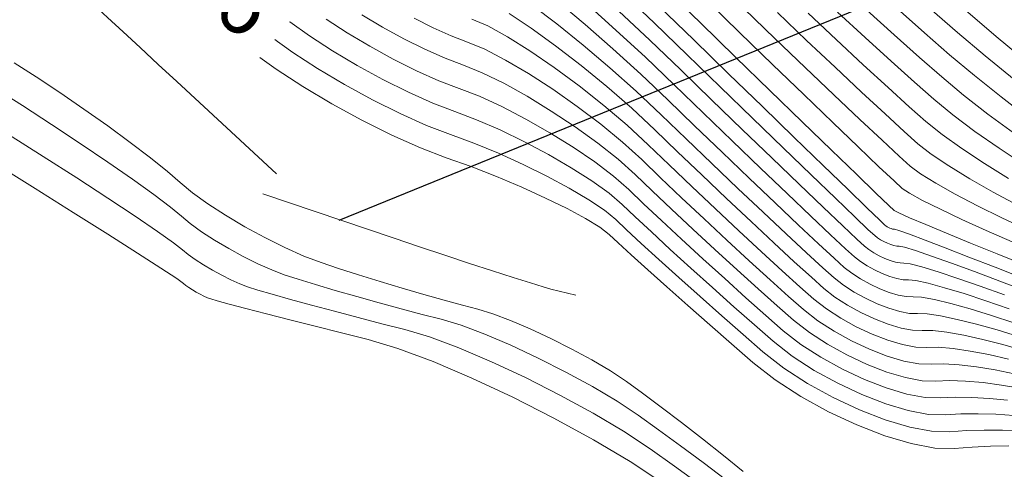
# Model space of a CAD drawing. Units: millimetres. Extents: x 605200 to 617090, y 2087246 to 2101250.
# Drawn here: x 610939 to 610979, y 2095922 to 2095940 of the extents above; entities that cross this region are included whole.
import ezdxf
from ezdxf.enums import TextEntityAlignment as Align

# ---------------------------------------------------------------- set-up
doc = ezdxf.new("R2010")
doc.units = ezdxf.units.MM
doc.set_wipeout_variables(frame=1)
for name, color, linetype in [('CVL_CURV_D', 8, 'Continuous'), ('CVL_CURV_G', 2, 'Continuous'), ('CVL_CURV_TX', 2, 'Continuous'), ('ortofoto', 8, 'Continuous')]:
    doc.layers.add(name, color=color, linetype=linetype)
doc.styles.add('MONOTXT4', font='MONOTXT4.shx')
picture_1 = doc.add_image_def('image1.bil', size_in_pixel=(5945, 7002))

msp = doc.modelspace()

# ---------------------------------------------------------------- linework, layer by layer
at = {"lineweight": 25}
msp.add_lwpolyline([(611011.641, 2095956.48), (610952.047, 2095932.223)], dxfattribs=at)
at = {"layer": 'CVL_CURV_D', "linetype": 'Continuous', "lineweight": 0}
for points, elevation in [([(610963.647, 2095941.567), (610964.976, 2095940.301), (610966.321, 2095939.003), (610967.664, 2095937.699), (610968.988, 2095936.417), (610970.247, 2095935.199), (610971.396, 2095934.09), (610972.392, 2095933.131), (610973.188, 2095932.367), (610973.739, 2095931.842), (610974.002, 2095931.598), (610974.114, 2095931.511), (610974.242, 2095931.428), (610974.38, 2095931.352), (610974.521, 2095931.286), (610974.661, 2095931.232), (610974.793, 2095931.192), (610974.91, 2095931.17), (610975.008, 2095931.168), (610975.225, 2095931.124), (610975.68, 2095930.984), (610976.334, 2095930.762), (610977.152, 2095930.471), (610978.095, 2095930.125), (610979.129, 2095929.737), (610980.214, 2095929.32)], 40.5), ([(610980.173, 2095930.382), (610979.016, 2095930.849), (610977.926, 2095931.293), (610976.939, 2095931.699), (610976.095, 2095932.051), (610975.432, 2095932.333), (610974.989, 2095932.529), (610974.803, 2095932.624), (610974.586, 2095932.83), (610974.055, 2095933.342), (610973.255, 2095934.115), (610972.233, 2095935.104), (610971.036, 2095936.264), (610969.711, 2095937.55), (610968.303, 2095938.916), (610966.86, 2095940.318), (610965.411, 2095941.722)], 39.5), ([(610979.639, 2095931.341), (610978.571, 2095931.809), (610977.576, 2095932.26), (610976.696, 2095932.677), (610975.968, 2095933.041), (610975.432, 2095933.333), (610975.128, 2095933.536), (610974.795, 2095933.842), (610974.178, 2095934.423), (610973.325, 2095935.236), (610972.282, 2095936.235), (610971.095, 2095937.376), (610969.812, 2095938.613), (610968.479, 2095939.902), (610967.144, 2095941.197)], 39), ([(610979.498, 2095922.983), (610978.748, 2095922.967), (610977.994, 2095922.932), (610977.265, 2095922.875), (610976.461, 2095922.896), (610975.495, 2095923.078), (610974.416, 2095923.401), (610973.271, 2095923.844), (610972.11, 2095924.387), (610970.98, 2095925.008), (610969.93, 2095925.687), (610969.008, 2095926.404), (610968.139, 2095927.16), (610967.24, 2095927.948), (610966.344, 2095928.738), (610965.486, 2095929.5), (610964.7, 2095930.202), (610964.022, 2095930.815), (610963.484, 2095931.307), (610963.123, 2095931.647), (610962.744, 2095931.94), (610962.157, 2095932.299), (610961.4, 2095932.705), (610960.513, 2095933.139), (610959.536, 2095933.583), (610958.506, 2095934.018), (610957.464, 2095934.427), (610956.448, 2095934.791), (610955.387, 2095935.195), (610954.218, 2095935.718), (610952.991, 2095936.33), (610951.757, 2095937.003), (610950.567, 2095937.708), (610949.473, 2095938.417), (610948.524, 2095939.099), (610947.771, 2095939.726), (610947.119, 2095940.323), (610946.452, 2095940.919)], 46.5), ([(610979.704, 2095924.227), (610978.97, 2095924.279), (610978.236, 2095924.303), (610977.533, 2095924.297), (610976.889, 2095924.257), (610976.203, 2095924.275), (610975.378, 2095924.431), (610974.457, 2095924.706), (610973.48, 2095925.085), (610972.488, 2095925.548), (610971.523, 2095926.078), (610970.627, 2095926.658), (610969.84, 2095927.27), (610969.073, 2095927.94), (610968.231, 2095928.684), (610967.352, 2095929.47), (610966.471, 2095930.265), (610965.625, 2095931.035), (610964.849, 2095931.749), (610964.181, 2095932.372), (610963.656, 2095932.873), (610963.116, 2095933.334), (610962.405, 2095933.844), (610961.563, 2095934.38), (610960.63, 2095934.922), (610959.647, 2095935.445), (610958.654, 2095935.928), (610957.691, 2095936.349), (610956.798, 2095936.684), (610955.892, 2095937.029), (610954.894, 2095937.475), (610953.846, 2095937.998), (610952.793, 2095938.573), (610951.778, 2095939.175), (610950.843, 2095939.779), (610950.033, 2095940.362), (610949.39, 2095940.898)], 45.5), ([(610959.983, 2095941.031), (610960.982, 2095940.27), (610962.052, 2095939.408), (610963.15, 2095938.477), (610964.232, 2095937.514), (610965.255, 2095936.551), (610966.271, 2095935.568), (610967.332, 2095934.55), (610968.398, 2095933.534), (610969.426, 2095932.56), (610970.376, 2095931.667), (610971.205, 2095930.894), (610971.873, 2095930.281), (610972.337, 2095929.867), (610972.719, 2095929.57), (610973.155, 2095929.288), (610973.623, 2095929.03), (610974.105, 2095928.805), (610974.579, 2095928.622), (610975.027, 2095928.488), (610975.427, 2095928.412), (610975.761, 2095928.404), (610976.148, 2095928.393), (610976.702, 2095928.312), (610977.388, 2095928.169), (610978.173, 2095927.974), (610979.02, 2095927.735), (610979.898, 2095927.463)], 42.5), ([(610962.215, 2095941.083), (610963.399, 2095940.022), (610964.604, 2095938.907), (610965.788, 2095937.777), (610966.968, 2095936.634), (610968.16, 2095935.483), (610969.322, 2095934.367), (610970.411, 2095933.325), (610971.384, 2095932.399), (610972.196, 2095931.631), (610972.806, 2095931.062), (610973.169, 2095930.732), (610973.417, 2095930.54), (610973.698, 2095930.358), (610974.001, 2095930.191), (610974.313, 2095930.046), (610974.62, 2095929.927), (610974.91, 2095929.84), (610975.169, 2095929.791), (610975.384, 2095929.786), (610975.687, 2095929.758), (610976.191, 2095929.648), (610976.861, 2095929.466), (610977.662, 2095929.223), (610978.558, 2095928.93), (610979.513, 2095928.6)], 41.5), ([(610963.523, 2095940.794), (610964.79, 2095939.604), (610966.055, 2095938.39), (610967.316, 2095937.167), (610968.574, 2095935.95), (610969.784, 2095934.783), (610970.904, 2095933.707), (610971.888, 2095932.765), (610972.692, 2095931.999), (610973.273, 2095931.452), (610973.585, 2095931.165), (610973.765, 2095931.025), (610973.97, 2095930.893), (610974.191, 2095930.772), (610974.417, 2095930.666), (610974.641, 2095930.579), (610974.851, 2095930.516), (610975.04, 2095930.481), (610975.196, 2095930.477), (610975.456, 2095930.441), (610975.935, 2095930.316), (610976.598, 2095930.114), (610977.407, 2095929.847), (610978.327, 2095929.528), (610979.321, 2095929.168)], 41), ([(610980.262, 2095931.833), (610979.216, 2095932.325), (610978.214, 2095932.821), (610977.296, 2095933.303), (610976.503, 2095933.748), (610975.875, 2095934.137), (610975.452, 2095934.449), (610975.003, 2095934.853), (610974.302, 2095935.504), (610973.395, 2095936.356), (610972.33, 2095937.366), (610971.154, 2095938.487), (610969.913, 2095939.676), (610968.656, 2095940.887)], 38.5), ([(610980.125, 2095934.505), (610979.097, 2095935.18), (610978.109, 2095935.87), (610977.204, 2095936.548), (610976.425, 2095937.186), (610975.628, 2095937.888), (610974.672, 2095938.747), (610973.606, 2095939.718), (610972.476, 2095940.757)], 37), ([(610979.697, 2095935.806), (610978.644, 2095936.578), (610977.647, 2095937.352), (610976.749, 2095938.099), (610975.836, 2095938.9), (610974.796, 2095939.828), (610973.676, 2095940.838)], 36.5), ([(610979.715, 2095937.993), (610978.533, 2095938.96), (610977.398, 2095939.924), (610976.253, 2095940.923)], 35.5), ([(610980.25, 2095938.7), (610978.976, 2095939.763), (610977.722, 2095940.836)], 35), ([(610979.449, 2095924.852), (610978.707, 2095924.928), (610977.981, 2095924.972), (610977.302, 2095924.98), (610976.701, 2095924.949), (610976.074, 2095924.965), (610975.32, 2095925.107), (610974.477, 2095925.359), (610973.584, 2095925.705), (610972.677, 2095926.128), (610971.795, 2095926.613), (610970.976, 2095927.143), (610970.256, 2095927.703), (610969.539, 2095928.33), (610968.727, 2095929.053), (610967.856, 2095929.836), (610966.963, 2095930.647), (610966.087, 2095931.452), (610965.263, 2095932.215), (610964.529, 2095932.905), (610963.923, 2095933.486), (610963.302, 2095934.03), (610962.529, 2095934.616), (610961.645, 2095935.218), (610960.689, 2095935.813), (610959.703, 2095936.376), (610958.728, 2095936.883), (610957.804, 2095937.309), (610956.972, 2095937.631), (610956.144, 2095937.946), (610955.232, 2095938.354), (610954.274, 2095938.832), (610953.311, 2095939.358), (610952.383, 2095939.908), (610951.528, 2095940.461)], 45), ([(610979.945, 2095925.345), (610979.194, 2095925.476), (610978.443, 2095925.576), (610977.725, 2095925.64), (610977.071, 2095925.662), (610976.513, 2095925.64), (610975.944, 2095925.654), (610975.261, 2095925.783), (610974.498, 2095926.011), (610973.688, 2095926.325), (610972.866, 2095926.709), (610972.067, 2095927.148), (610971.324, 2095927.629), (610970.672, 2095928.135), (610970.006, 2095928.72), (610969.222, 2095929.421), (610968.36, 2095930.202), (610967.456, 2095931.03), (610966.549, 2095931.868), (610965.677, 2095932.682), (610964.878, 2095933.438), (610964.189, 2095934.099), (610963.488, 2095934.727), (610962.653, 2095935.388), (610961.726, 2095936.056), (610960.748, 2095936.704), (610959.759, 2095937.307), (610958.802, 2095937.838), (610957.918, 2095938.27), (610957.147, 2095938.578), (610956.397, 2095938.864), (610955.57, 2095939.233), (610954.702, 2095939.666), (610953.829, 2095940.143), (610952.988, 2095940.641)], 44.5), ([(610957.496, 2095940.471), (610958.145, 2095940.191), (610958.95, 2095939.747), (610959.871, 2095939.169), (610960.865, 2095938.487), (610961.889, 2095937.732), (610962.902, 2095936.933), (610963.86, 2095936.121), (610964.722, 2095935.325), (610965.574, 2095934.503), (610966.505, 2095933.616), (610967.473, 2095932.701), (610968.441, 2095931.795), (610969.368, 2095930.935), (610970.214, 2095930.158), (610970.939, 2095929.501), (610971.505, 2095929.001), (610972.022, 2095928.599), (610972.611, 2095928.218), (610973.245, 2095927.869), (610973.896, 2095927.565), (610974.538, 2095927.317), (610975.144, 2095927.135), (610975.686, 2095927.033), (610976.137, 2095927.022), (610976.61, 2095927.028), (610977.214, 2095926.976), (610977.916, 2095926.872), (610978.683, 2095926.725), (610979.483, 2095926.54)], 43.5), ([(610959.024, 2095940.702), (610959.927, 2095940.1), (610960.923, 2095939.379), (610961.971, 2095938.57), (610963.026, 2095937.705), (610964.046, 2095936.817), (610964.989, 2095935.938), (610965.923, 2095935.036), (610966.918, 2095934.083), (610967.936, 2095933.117), (610968.934, 2095932.177), (610969.872, 2095931.301), (610970.709, 2095930.526), (610971.406, 2095929.891), (610971.921, 2095929.434), (610972.37, 2095929.084), (610972.883, 2095928.753), (610973.434, 2095928.45), (610974, 2095928.185), (610974.559, 2095927.969), (610975.085, 2095927.812), (610975.557, 2095927.723), (610975.949, 2095927.713), (610976.379, 2095927.71), (610976.958, 2095927.644), (610977.652, 2095927.521), (610978.428, 2095927.349), (610979.252, 2095927.138), (610980.09, 2095926.894)], 43), ([(610979.488, 2095933.944), (610978.497, 2095934.554), (610977.574, 2095935.163), (610976.761, 2095935.744), (610976.1, 2095936.274), (610975.42, 2095936.877), (610974.549, 2095937.666), (610973.536, 2095938.597), (610972.427, 2095939.627), (610971.272, 2095940.709)], 37.5), ([(610968.619, 2095921.939), (610967.802, 2095922.596), (610966.944, 2095923.273), (610966.082, 2095923.943), (610965.252, 2095924.576), (610964.489, 2095925.144), (610963.83, 2095925.62), (610963.173, 2095926.054), (610962.414, 2095926.505), (610961.59, 2095926.954), (610960.736, 2095927.386), (610959.888, 2095927.782), (610959.082, 2095928.125), (610958.354, 2095928.398), (610957.738, 2095928.583), (610957.115, 2095928.745), (610956.365, 2095928.951), (610955.526, 2095929.19), (610954.635, 2095929.452), (610953.731, 2095929.724), (610952.85, 2095929.996), (610952.032, 2095930.256), (610951.312, 2095930.494), (610950.607, 2095930.763), (610949.83, 2095931.11), (610949.014, 2095931.517), (610948.194, 2095931.964), (610947.404, 2095932.433), (610946.676, 2095932.904), (610946.045, 2095933.357), (610945.545, 2095933.774), (610945.022, 2095934.228), (610944.325, 2095934.784), (610943.495, 2095935.415), (610942.571, 2095936.092), (610941.594, 2095936.786), (610940.603, 2095937.468), (610939.638, 2095938.109), (610938.739, 2095938.681)], 49.5), ([(610966.837, 2095921.408), (610965.804, 2095922.151), (610964.796, 2095922.867), (610963.711, 2095923.584), (610962.46, 2095924.327), (610961.1, 2095925.069), (610959.691, 2095925.781), (610958.293, 2095926.434), (610956.963, 2095927), (610955.761, 2095927.451), (610954.745, 2095927.756), (610953.81, 2095927.991), (610952.837, 2095928.242), (610951.864, 2095928.498), (610950.927, 2095928.749), (610950.065, 2095928.985), (610949.316, 2095929.195), (610948.717, 2095929.37), (610948.306, 2095929.5), (610947.98, 2095929.624), (610947.62, 2095929.785), (610947.242, 2095929.973), (610946.863, 2095930.18), (610946.497, 2095930.397), (610946.16, 2095930.615), (610945.868, 2095930.825), (610945.637, 2095931.018), (610945.273, 2095931.303), (610944.608, 2095931.773), (610943.691, 2095932.395), (610942.573, 2095933.135), (610941.303, 2095933.962), (610939.932, 2095934.842), (610938.51, 2095935.743)], 50.5), ([(610965.279, 2095921.491), (610963.98, 2095922.348), (610962.482, 2095923.238), (610960.855, 2095924.126), (610959.169, 2095924.978), (610957.495, 2095925.761), (610955.903, 2095926.438), (610954.464, 2095926.977), (610953.248, 2095927.343), (610952.158, 2095927.615), (610951.073, 2095927.887), (610950.033, 2095928.152), (610949.073, 2095928.397), (610948.232, 2095928.615), (610947.549, 2095928.795), (610947.06, 2095928.927), (610946.803, 2095929.003), (610946.666, 2095929.055), (610946.515, 2095929.122), (610946.356, 2095929.201), (610946.197, 2095929.288), (610946.043, 2095929.379), (610945.902, 2095929.471), (610945.779, 2095929.559), (610945.682, 2095929.64), (610945.398, 2095929.841), (610944.749, 2095930.267), (610943.789, 2095930.884), (610942.574, 2095931.657), (610941.158, 2095932.55), (610939.597, 2095933.529), (610937.947, 2095934.559)], 51), ([(610961.753, 2095929.157), (610960.731, 2095929.41), (610960.419, 2095929.499), (610959.892, 2095929.66), (610959.188, 2095929.883), (610958.343, 2095930.155), (610957.397, 2095930.463), (610956.385, 2095930.797), (610955.346, 2095931.143), (610954.317, 2095931.489), (610948.926, 2095933.313)], 48.5)]:
    msp.add_lwpolyline(points, dxfattribs=dict(at, elevation=elevation))
at = {"layer": 'CVL_CURV_G', "linetype": 'Continuous', "lineweight": 5}
for points, elevation in [([(610949.487, 2095934.129), (610945.409, 2095937.908), (610944.645, 2095938.614), (610943.901, 2095939.301), (610943.201, 2095939.947), (610942.569, 2095940.528), (610942.03, 2095941.022), (610941.608, 2095941.407), (610941.328, 2095941.659), (610941.215, 2095941.757), (610941.191, 2095941.775), (610941.164, 2095941.801), (610941.134, 2095941.834), (610941.104, 2095941.871), (610941.073, 2095941.911), (610941.045, 2095941.953), (610941.019, 2095941.995), (610940.997, 2095942.035), (610940.894, 2095942.241)], 48), ([(610961.041, 2095941.162), (610962.134, 2095940.245), (610963.274, 2095939.25), (610964.418, 2095938.211), (610965.522, 2095937.164), (610966.619, 2095936.101), (610967.746, 2095935.017), (610968.86, 2095933.95), (610969.919, 2095932.942), (610970.88, 2095932.033), (610971.701, 2095931.263), (610972.339, 2095930.671), (610972.753, 2095930.299), (610973.068, 2095930.055), (610973.426, 2095929.823), (610973.812, 2095929.611), (610974.209, 2095929.425), (610974.6, 2095929.274), (610974.968, 2095929.164), (610975.298, 2095929.102), (610975.573, 2095929.095), (610975.918, 2095929.076), (610976.447, 2095928.98), (610977.125, 2095928.817), (610977.917, 2095928.598), (610978.789, 2095928.333), (610979.705, 2095928.031)], 42), ([(610979.959, 2095923.603), (610979.234, 2095923.631), (610978.492, 2095923.635), (610977.763, 2095923.614), (610977.077, 2095923.566), (610976.332, 2095923.586), (610975.437, 2095923.755), (610974.436, 2095924.054), (610973.375, 2095924.465), (610972.299, 2095924.967), (610971.251, 2095925.543), (610970.278, 2095926.173), (610969.424, 2095926.837), (610968.606, 2095927.55), (610967.735, 2095928.316), (610966.848, 2095929.104), (610965.978, 2095929.882), (610965.162, 2095930.619), (610964.435, 2095931.282), (610963.833, 2095931.839), (610963.39, 2095932.26), (610962.93, 2095932.637), (610962.281, 2095933.071), (610961.482, 2095933.542), (610960.572, 2095934.03), (610959.592, 2095934.514), (610958.58, 2095934.973), (610957.577, 2095935.388), (610956.623, 2095935.738), (610955.64, 2095936.112), (610954.556, 2095936.596), (610953.419, 2095937.164), (610952.275, 2095937.788), (610951.172, 2095938.442), (610950.158, 2095939.098), (610949.278, 2095939.73), (610948.581, 2095940.312), (610947.968, 2095940.869)], 46), ([(610965.163, 2095940.997), (610966.588, 2095939.616), (610968.013, 2095938.232), (610969.401, 2095936.884), (610970.709, 2095935.616), (610971.889, 2095934.472), (610972.896, 2095933.497), (610973.683, 2095932.736), (610974.206, 2095932.232), (610974.418, 2095932.031), (610974.463, 2095931.996), (610974.514, 2095931.963), (610974.569, 2095931.932), (610974.626, 2095931.906), (610974.681, 2095931.884), (610974.734, 2095931.869), (610974.781, 2095931.86), (610974.82, 2095931.859), (610974.995, 2095931.806), (610975.424, 2095931.652), (610976.07, 2095931.41), (610976.896, 2095931.096), (610977.864, 2095930.723), (610978.936, 2095930.306), (610980.075, 2095929.859)], 40), ([(610980.298, 2095936.431), (610979.179, 2095937.285), (610978.09, 2095938.156), (610977.073, 2095939.011), (610976.044, 2095939.912), (610974.919, 2095940.909)], 36), ([(610955.129, 2095940.501), (610955.908, 2095940.112), (610956.649, 2095939.781), (610957.322, 2095939.525), (610958.031, 2095939.231), (610958.876, 2095938.792), (610959.815, 2095938.238), (610960.806, 2095937.596), (610961.808, 2095936.894), (610962.778, 2095936.161), (610963.674, 2095935.424), (610964.456, 2095934.712), (610965.226, 2095933.97), (610966.091, 2095933.149), (610967.011, 2095932.284), (610967.949, 2095931.412), (610968.864, 2095930.568), (610969.718, 2095929.789), (610970.473, 2095929.111), (610971.089, 2095928.568), (610971.673, 2095928.114), (610972.339, 2095927.683), (610973.056, 2095927.289), (610973.792, 2095926.945), (610974.518, 2095926.664), (610975.203, 2095926.459), (610975.815, 2095926.344), (610976.325, 2095926.331), (610976.84, 2095926.345), (610977.469, 2095926.308), (610978.179, 2095926.224), (610978.938, 2095926.101), (610979.714, 2095925.943)], 44), ([(610979.861, 2095932.84), (610978.851, 2095933.382), (610977.896, 2095933.928), (610977.038, 2095934.455), (610976.318, 2095934.941), (610975.776, 2095935.361), (610975.211, 2095935.865), (610974.425, 2095936.585), (610973.465, 2095937.477), (610972.379, 2095938.496), (610971.213, 2095939.598), (610970.015, 2095940.738)], 38), ([(610967.886, 2095921.613), (610966.97, 2095922.304), (610966.045, 2095922.992), (610965.147, 2095923.648), (610964.313, 2095924.244), (610963.442, 2095924.819), (610962.437, 2095925.416), (610961.345, 2095926.012), (610960.214, 2095926.583), (610959.091, 2095927.108), (610958.023, 2095927.563), (610957.057, 2095927.924), (610956.241, 2095928.17), (610955.462, 2095928.368), (610954.601, 2095928.596), (610953.695, 2095928.844), (610952.781, 2095929.1), (610951.898, 2095929.354), (610951.083, 2095929.596), (610950.374, 2095929.813), (610949.809, 2095929.997), (610949.293, 2095930.193), (610948.725, 2095930.447), (610948.128, 2095930.745), (610947.529, 2095931.072), (610946.95, 2095931.415), (610946.418, 2095931.759), (610945.957, 2095932.091), (610945.591, 2095932.396), (610945.147, 2095932.765), (610944.466, 2095933.279), (610943.593, 2095933.905), (610942.572, 2095934.614), (610941.449, 2095935.374), (610940.268, 2095936.155), (610939.074, 2095936.926), (610937.913, 2095937.656)], 50)]:
    msp.add_lwpolyline(points, dxfattribs=dict(at, elevation=elevation))

# ---------------------------------------------------------------- referenced raster images: frames only (the image files are external)
at = {"layer": 'ortofoto'}
image = msp.add_image(picture_1, insert=(605200, 2087246), size_in_units=(11890, 14004), dxfattribs=at)
image.dxf.flags = 7

# ---------------------------------------------------------------- next in the draw order: wipeouts: each hides what was drawn before it
at = {"color": 8, "lineweight": 0}
msp.add_wipeout([(610950.725, 2095941.204), (610946.466, 2095944.759), (610943.903, 2095941.688), (610948.162, 2095938.133)], dxfattribs=at).translate(0, 0, 46).dxf.layer = 'CVL_CURV_TX'

# ---------------------------------------------------------------- next in the draw order: texts
at = {"layer": 'CVL_CURV_TX', "color": 2, "lineweight": 0, "style": 'MONOTXT4'}
msp.add_text('46', height=2.5, rotation=320.1475, dxfattribs=at).set_placement((610947.314, 2095941.446, 46), align=Align.MIDDLE)

# ---------------------------------------------------------------- next in the draw order: wipeouts: each hides what was drawn before it
at = {"color": 8, "lineweight": 0}
msp.add_wipeout([(610950.725, 2095941.203), (610946.466, 2095944.758), (610943.903, 2095941.688), (610948.161, 2095938.133)], dxfattribs=at).translate(0, 0, 46).dxf.layer = 'CVL_CURV_TX'

# ---------------------------------------------------------------- next in the draw order: texts
at = {"layer": 'CVL_CURV_TX', "color": 2, "lineweight": 0, "style": 'MONOTXT4'}
msp.add_text('46', height=2.5, rotation=320.1475, dxfattribs=at).set_placement((610947.314, 2095941.445, 46), align=Align.MIDDLE)

doc.saveas('drawing.dxf')
